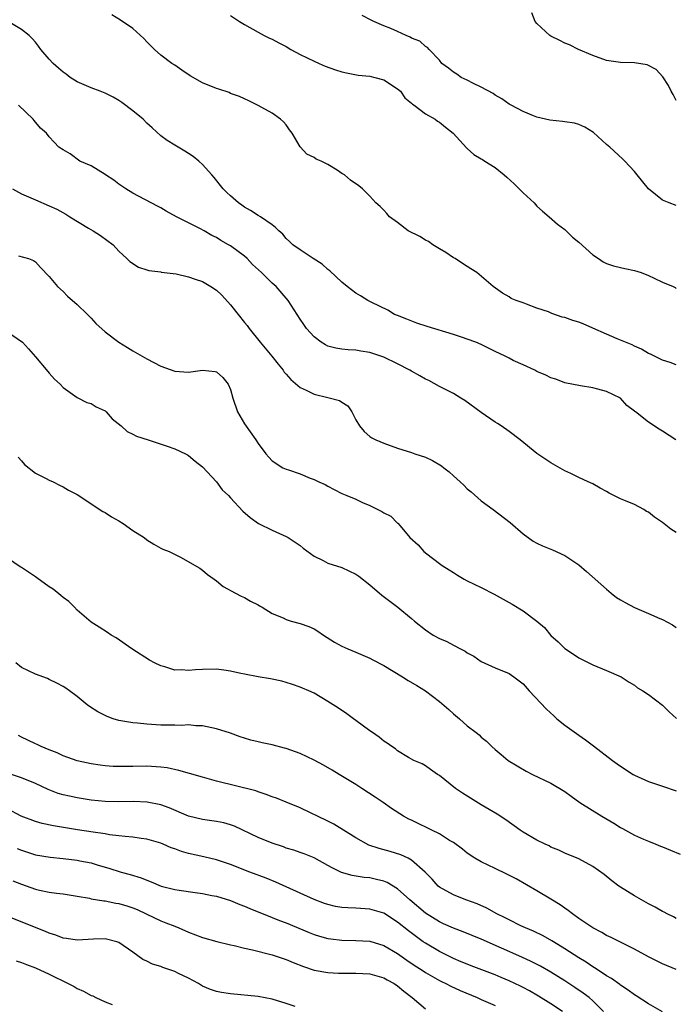
# Model space of a CAD drawing. Units: inches. Extents: x 2547000 to 2550000, y 1539000 to 1542000.
# Drawn here: x 2548233 to 2548327, y 1539418 to 1539559 of the extents above; entities that cross this region are included whole.
import ezdxf

# ---------------------------------------------------------------- set-up
doc = ezdxf.new("R2010")
doc.units = ezdxf.units.IN
doc.header["$MEASUREMENT"] = 0
doc.layers.add('LD25471539_2ft', color=151, linetype='Continuous')

msp = doc.modelspace()

# ---------------------------------------------------------------- linework, layer by layer
at = {"layer": 'LD25471539_2ft'}
for points, elevation in [([(2548327, 1539509.76), (2548326.11, 1539510.11), (2548325, 1539510.44), (2548323.28, 1539511.28), (2548323, 1539511.39), (2548322.02, 1539512.02), (2548321, 1539512.43), (2548320.64, 1539512.64), (2548319.71, 1539513), (2548319, 1539513.31), (2548318.52, 1539513.48), (2548317, 1539514.17), (2548315, 1539515.04), (2548313.65, 1539515.65), (2548313, 1539515.87), (2548312.13, 1539516.13), (2548311, 1539516.54), (2548310.62, 1539516.62), (2548309.14, 1539517.14), (2548308.64, 1539517.36), (2548307, 1539517.91), (2548305.51, 1539518.49), (2548305, 1539518.64), (2548304, 1539519), (2548303.3, 1539519.3), (2548303, 1539519.51), (2548302.06, 1539520.06), (2548300.73, 1539521), (2548298.35, 1539523), (2548297.53, 1539523.53), (2548297, 1539523.85), (2548296.31, 1539524.31), (2548295.24, 1539525), (2548295, 1539525.13), (2548293.9, 1539525.9), (2548293, 1539526.39), (2548292.03, 1539527), (2548291.45, 1539527.45), (2548291, 1539527.65), (2548290.17, 1539528.17), (2548288.51, 1539529), (2548287, 1539530.18), (2548285.81, 1539531), (2548285.47, 1539531.47), (2548285, 1539531.93), (2548284.5, 1539532.5), (2548283.89, 1539533), (2548283, 1539533.96), (2548281.96, 1539535), (2548281.42, 1539535.42), (2548280.25, 1539536.25), (2548279.38, 1539537), (2548279, 1539537.23), (2548278.3, 1539537.7), (2548277, 1539538.49), (2548276.01, 1539539), (2548275.29, 1539539.29), (2548275, 1539539.52), (2548273.98, 1539539.98), (2548273, 1539541.06), (2548271.87, 1539543), (2548271.49, 1539543.49), (2548271, 1539544.18), (2548270.62, 1539544.62), (2548270.21, 1539545), (2548269, 1539545.86), (2548267, 1539546.99), (2548265.64, 1539547.64), (2548265, 1539547.93), (2548264.28, 1539548.28), (2548263, 1539548.7), (2548262.81, 1539548.81), (2548261.32, 1539549.32), (2548261, 1539549.4), (2548259, 1539550.21), (2548257.22, 1539551.22), (2548256.02, 1539552.02), (2548255, 1539552.73), (2548254.59, 1539553), (2548253, 1539554.19), (2548252.1, 1539555), (2548251, 1539556.12), (2548250.58, 1539556.58), (2548249, 1539558.02), (2548247.22, 1539559.22), (2548245.96, 1539559.96)], 8604), ([(2548263, 1539559.9), (2548264.31, 1539559), (2548265, 1539558.57), (2548267, 1539557.48), (2548267.83, 1539557), (2548268.63, 1539556.63), (2548269, 1539556.48), (2548269.94, 1539555.94), (2548271, 1539555.42), (2548271.69, 1539555), (2548273, 1539554.29), (2548275, 1539553.31), (2548275.76, 1539553), (2548276.61, 1539552.61), (2548278.08, 1539552.08), (2548279, 1539551.8), (2548279.64, 1539551.64), (2548281.33, 1539551.33), (2548283, 1539551.16), (2548283.73, 1539551), (2548285, 1539550.63), (2548287, 1539549.38), (2548287.43, 1539549), (2548288.04, 1539548.05), (2548289, 1539547.3), (2548289.15, 1539547.15), (2548289.38, 1539547), (2548291, 1539545.77), (2548292.41, 1539545), (2548292.74, 1539544.74), (2548293, 1539544.6), (2548293.85, 1539543.85), (2548294.96, 1539543), (2548296.88, 1539540.88), (2548297, 1539540.8), (2548297.94, 1539539.94), (2548299, 1539539.34), (2548299.2, 1539539.2), (2548299.54, 1539539), (2548301, 1539538.06), (2548302.28, 1539537), (2548302.68, 1539536.68), (2548303.74, 1539535.74), (2548305, 1539534.45), (2548306.59, 1539533), (2548307, 1539532.55), (2548307.8, 1539531.8), (2548308.73, 1539531), (2548309.94, 1539529.94), (2548311, 1539529.17), (2548311.19, 1539529), (2548312.1, 1539528.1), (2548313, 1539527.38), (2548315, 1539525.55), (2548315.84, 1539525), (2548316.52, 1539524.52), (2548317, 1539524.32), (2548317.97, 1539523.97), (2548319, 1539523.75), (2548319.6, 1539523.6), (2548321, 1539523.32), (2548321.95, 1539523), (2548323, 1539522.6), (2548323.8, 1539522.2), (2548325, 1539521.63), (2548326.56, 1539521), (2548326.85, 1539520.85), (2548327, 1539520.73)], 8602), ([(2548327, 1539532.64), (2548325.97, 1539533), (2548325.28, 1539533.28), (2548325, 1539533.41), (2548323, 1539535), (2548321.4, 1539537), (2548321, 1539537.48), (2548319.61, 1539539), (2548319.3, 1539539.3), (2548317.45, 1539541), (2548317, 1539541.38), (2548315.09, 1539543.09), (2548313.87, 1539543.87), (2548313, 1539544.23), (2548312.41, 1539544.41), (2548311, 1539544.64), (2548310.66, 1539544.66), (2548308.84, 1539544.84), (2548307, 1539545.28), (2548306.5, 1539545.5), (2548305, 1539546.1), (2548303.28, 1539547), (2548303, 1539547.16), (2548301.94, 1539547.94), (2548301, 1539548.43), (2548300.69, 1539548.68), (2548299, 1539549.62), (2548297.89, 1539550.11), (2548297, 1539550.58), (2548296.14, 1539551), (2548295.48, 1539551.48), (2548295, 1539551.75), (2548294.31, 1539552.31), (2548293.35, 1539553), (2548293, 1539553.46), (2548291.53, 1539555), (2548291.31, 1539555.31), (2548291, 1539555.44), (2548290.18, 1539556.18), (2548289, 1539556.63), (2548288.78, 1539556.78), (2548288.21, 1539557), (2548287, 1539557.59), (2548286.01, 1539558.01), (2548285, 1539558.4), (2548283.58, 1539559), (2548283.19, 1539559.19), (2548281.9, 1539559.9)], 8600), ([(2548327, 1539547.68), (2548326.54, 1539548.54), (2548326.26, 1539549), (2548325.86, 1539549.86), (2548325.07, 1539551.07), (2548324.13, 1539552.13), (2548322.8, 1539552.8), (2548321, 1539553.07), (2548319, 1539553.15), (2548317, 1539553.43), (2548315, 1539554.12), (2548312.97, 1539555), (2548311.65, 1539555.65), (2548311, 1539555.92), (2548310.3, 1539556.3), (2548309, 1539556.9), (2548308.85, 1539557), (2548307, 1539558.75), (2548306.75, 1539559), (2548306.28, 1539560.28)], 8598), ([(2548326.94, 1539499), (2548325, 1539500.26), (2548324.52, 1539500.52), (2548323, 1539501.55), (2548321.12, 1539503), (2548321.05, 1539503.05), (2548321, 1539503.12), (2548319.92, 1539503.92), (2548319, 1539505), (2548317, 1539505.95), (2548315.74, 1539506.26), (2548315, 1539506.47), (2548313.24, 1539506.76), (2548311, 1539507.19), (2548309.7, 1539507.7), (2548309, 1539507.88), (2548308.28, 1539508.28), (2548307, 1539508.83), (2548306.69, 1539509), (2548305, 1539509.75), (2548303.59, 1539510.41), (2548303, 1539510.7), (2548302.45, 1539511), (2548301, 1539511.69), (2548300.13, 1539512.13), (2548299, 1539512.67), (2548298.22, 1539513), (2548297, 1539513.46), (2548296.31, 1539513.69), (2548295, 1539514.11), (2548291.26, 1539515.26), (2548289.76, 1539515.76), (2548288.31, 1539516.31), (2548287, 1539516.82), (2548286.57, 1539517), (2548285.59, 1539517.59), (2548283.29, 1539518.71), (2548282.73, 1539519), (2548281.67, 1539519.67), (2548281, 1539520.03), (2548279.75, 1539521), (2548279, 1539521.64), (2548277.27, 1539523.27), (2548277, 1539523.46), (2548276.19, 1539524.19), (2548274.88, 1539525), (2548273, 1539526.27), (2548271.98, 1539527), (2548271.48, 1539527.48), (2548271, 1539527.91), (2548270.52, 1539528.52), (2548269.93, 1539529), (2548269.48, 1539529.48), (2548269, 1539529.84), (2548267.34, 1539531), (2548267, 1539531.19), (2548265.9, 1539531.9), (2548265, 1539532.4), (2548264.66, 1539532.66), (2548264.15, 1539533), (2548263, 1539534.01), (2548262.5, 1539534.5), (2548261.94, 1539535), (2548260.65, 1539536.65), (2548260.31, 1539537), (2548259, 1539538.5), (2548258.45, 1539539), (2548257.63, 1539539.63), (2548257, 1539540.08), (2548256.44, 1539540.44), (2548255, 1539541.27), (2548253.93, 1539541.93), (2548253, 1539542.6), (2548251.78, 1539543.78), (2548251, 1539544.45), (2548250.47, 1539545), (2548249, 1539546.19), (2548247.41, 1539547.41), (2548247, 1539547.69), (2548246.18, 1539548.18), (2548245, 1539548.76), (2548244.31, 1539549), (2548243, 1539549.51), (2548241, 1539550.37), (2548240.02, 1539551), (2548239.44, 1539551.44), (2548239, 1539551.74), (2548238.32, 1539552.32), (2548237.58, 1539553), (2548237, 1539553.62), (2548235.78, 1539555), (2548235.46, 1539555.46), (2548235, 1539556.04), (2548234.56, 1539556.56), (2548234.1, 1539557), (2548233, 1539557.89), (2548231.1, 1539559)], 8606), ([(2548327, 1539485.69), (2548326.21, 1539486.21), (2548325, 1539487.15), (2548323.89, 1539487.89), (2548323, 1539488.62), (2548322.74, 1539488.74), (2548322.34, 1539489), (2548321, 1539489.72), (2548319.73, 1539490.26), (2548319, 1539490.54), (2548317.37, 1539491.37), (2548317, 1539491.58), (2548316.08, 1539492.08), (2548315, 1539492.7), (2548314.37, 1539493), (2548313, 1539493.59), (2548311.84, 1539494.16), (2548311, 1539494.55), (2548309, 1539495.7), (2548307, 1539497.03), (2548304.58, 1539499), (2548303, 1539500.22), (2548301.87, 1539501), (2548301.33, 1539501.33), (2548301, 1539501.55), (2548299, 1539502.94), (2548296.63, 1539504.63), (2548296.08, 1539505), (2548295, 1539505.63), (2548293, 1539506.68), (2548291.5, 1539507.5), (2548291, 1539507.73), (2548290.2, 1539508.2), (2548289, 1539508.85), (2548288.76, 1539509), (2548287, 1539509.89), (2548285, 1539510.85), (2548283, 1539511.55), (2548281.72, 1539511.72), (2548281, 1539511.87), (2548279.9, 1539511.9), (2548279, 1539512.01), (2548278.14, 1539512.14), (2548277, 1539512.46), (2548276.63, 1539512.63), (2548276.04, 1539513), (2548275, 1539513.78), (2548273.92, 1539515), (2548273.54, 1539515.54), (2548273, 1539516.33), (2548271.28, 1539519), (2548269.57, 1539521), (2548269, 1539521.5), (2548267.46, 1539523), (2548266.17, 1539524.17), (2548265.4, 1539525), (2548265, 1539525.35), (2548263, 1539526.82), (2548262.71, 1539527), (2548261.62, 1539527.62), (2548261, 1539528.02), (2548260.32, 1539528.32), (2548259.22, 1539529), (2548258.72, 1539529.28), (2548257, 1539530.12), (2548255.27, 1539531), (2548253.8, 1539531.8), (2548253, 1539532.28), (2548252.54, 1539532.54), (2548249, 1539534.38), (2548248.01, 1539535), (2548247, 1539535.69), (2548246.25, 1539536.25), (2548245.09, 1539537), (2548245, 1539537.07), (2548243, 1539538.32), (2548241.4, 1539539), (2548240.01, 1539540.01), (2548239, 1539540.6), (2548238.37, 1539541), (2548237.72, 1539541.72), (2548237, 1539542.45), (2548236.58, 1539543), (2548235.73, 1539543.73), (2548234.82, 1539544.82), (2548234.7, 1539545), (2548232.57, 1539547)], 8608), ([(2548231.72, 1539535), (2548233, 1539534.3), (2548235, 1539533.43), (2548237, 1539532.58), (2548238.09, 1539532.09), (2548239.38, 1539531.38), (2548239.94, 1539531), (2548242.61, 1539529.39), (2548243.3, 1539529), (2548244.34, 1539528.34), (2548246.18, 1539527), (2548247, 1539526.08), (2548248.12, 1539525), (2548248.58, 1539524.58), (2548249.79, 1539523.79), (2548251, 1539523.39), (2548251.28, 1539523.28), (2548253, 1539523.09), (2548253.07, 1539523.07), (2548255.19, 1539522.81), (2548257, 1539522.37), (2548257.93, 1539522.07), (2548259, 1539521.7), (2548260.18, 1539521), (2548261, 1539520.46), (2548261.77, 1539519.77), (2548263, 1539518.36), (2548264.11, 1539517), (2548265, 1539515.86), (2548265.4, 1539515.4), (2548265.67, 1539515), (2548267.27, 1539513), (2548268.95, 1539511), (2548269.84, 1539509.84), (2548270.56, 1539509), (2548270.72, 1539508.72), (2548271, 1539508.43), (2548271.65, 1539507.65), (2548273, 1539506.51), (2548273.87, 1539506.13), (2548275, 1539505.54), (2548277, 1539505.1), (2548278.65, 1539504.65), (2548279, 1539504.4), (2548279.87, 1539503.87), (2548280.42, 1539503), (2548281, 1539501.88), (2548281.53, 1539501), (2548282.2, 1539500.2), (2548283, 1539499.5), (2548283.3, 1539499.3), (2548283.85, 1539499), (2548285, 1539498.53), (2548287, 1539497.83), (2548289, 1539497.17), (2548289.47, 1539497), (2548291, 1539496.5), (2548292.02, 1539496.03), (2548293.28, 1539495.28), (2548293.61, 1539495), (2548294.41, 1539494.41), (2548295, 1539493.85), (2548295.96, 1539493), (2548296.49, 1539492.49), (2548297, 1539491.97), (2548297.54, 1539491.54), (2548299, 1539490.26), (2548300.72, 1539489), (2548303.14, 1539487.14), (2548305, 1539485.53), (2548306.46, 1539484.46), (2548307, 1539484.17), (2548307.78, 1539483.78), (2548309.21, 1539483.21), (2548311, 1539482.4), (2548313, 1539481.08), (2548314.12, 1539480.12), (2548317, 1539477.56), (2548317.66, 1539477), (2548318.41, 1539476.41), (2548319, 1539476.03), (2548319.66, 1539475.66), (2548321, 1539474.93), (2548323, 1539474.1), (2548324.62, 1539473.38), (2548325, 1539473.23), (2548326.45, 1539472.45), (2548327, 1539472.08)], 8610), ([(2548232.58, 1539525.42), (2548234.04, 1539525), (2548234.72, 1539524.72), (2548235, 1539524.54), (2548235.72, 1539523.72), (2548237, 1539522.45), (2548238.17, 1539521), (2548239, 1539520.27), (2548239.63, 1539519.63), (2548241, 1539518.42), (2548242.5, 1539517), (2548243, 1539516.47), (2548243.69, 1539515.69), (2548245, 1539514.49), (2548247, 1539513.01), (2548248.23, 1539512.23), (2548249, 1539511.78), (2548251, 1539510.63), (2548253, 1539509.59), (2548255, 1539508.86), (2548257, 1539508.71), (2548259, 1539509), (2548260.81, 1539508.81), (2548261, 1539508.76), (2548261.93, 1539507.93), (2548262.68, 1539507), (2548263, 1539506.24), (2548263.33, 1539505), (2548264, 1539503), (2548265, 1539501.31), (2548266.67, 1539499), (2548267, 1539498.47), (2548268.08, 1539497), (2548268.51, 1539496.51), (2548269, 1539496.01), (2548270.54, 1539495), (2548271, 1539494.79), (2548271.32, 1539494.68), (2548273, 1539494.13), (2548274.47, 1539493.53), (2548275, 1539493.33), (2548275.67, 1539493), (2548276.59, 1539492.6), (2548277, 1539492.34), (2548277.9, 1539491.9), (2548279, 1539491.32), (2548279.72, 1539491), (2548281, 1539490.48), (2548281.98, 1539490.02), (2548283, 1539489.57), (2548284.72, 1539488.72), (2548285, 1539488.51), (2548286.04, 1539488.04), (2548287, 1539487.07), (2548287.04, 1539487.04), (2548287.35, 1539486.65), (2548288.75, 1539485), (2548289.93, 1539483.93), (2548290.76, 1539483), (2548291.82, 1539482.18), (2548293.39, 1539481), (2548294.38, 1539480.38), (2548295, 1539479.96), (2548295.61, 1539479.61), (2548296.56, 1539479), (2548297, 1539478.76), (2548299, 1539477.8), (2548300.87, 1539476.87), (2548302.17, 1539476.17), (2548303, 1539475.65), (2548303.42, 1539475.42), (2548305, 1539474.46), (2548307, 1539473), (2548308.07, 1539472.07), (2548309, 1539470.96), (2548310.02, 1539470.02), (2548311, 1539469.05), (2548312.25, 1539468.25), (2548313, 1539467.73), (2548313.5, 1539467.5), (2548315, 1539466.72), (2548317, 1539465.91), (2548319.09, 1539465), (2548320.23, 1539464.23), (2548321, 1539463.79), (2548321.45, 1539463.45), (2548322.19, 1539463), (2548323, 1539462.46), (2548325, 1539460.94), (2548325.99, 1539459.99), (2548327.05, 1539459.05)], 8612), ([(2548231, 1539514.49), (2548233.14, 1539513), (2548234.04, 1539512.04), (2548235, 1539510.89), (2548236.81, 1539508.81), (2548237, 1539508.55), (2548237.73, 1539507.73), (2548238.54, 1539507), (2548239, 1539506.49), (2548240.67, 1539505.33), (2548241, 1539505.08), (2548242.38, 1539504.38), (2548243, 1539504.24), (2548243.73, 1539503.73), (2548245, 1539503.15), (2548245.18, 1539503), (2548246.03, 1539502.03), (2548247.33, 1539501), (2548248.18, 1539500.18), (2548249, 1539499.8), (2548249.51, 1539499.51), (2548251.18, 1539499), (2548253.9, 1539498.1), (2548255, 1539497.71), (2548256.54, 1539497), (2548256.83, 1539496.83), (2548257, 1539496.75), (2548257.93, 1539495.93), (2548259, 1539495.14), (2548261, 1539492.97), (2548261.82, 1539491.82), (2548262.72, 1539491), (2548263, 1539490.68), (2548264.79, 1539488.79), (2548265.85, 1539487.85), (2548267.02, 1539487.02), (2548269, 1539486.04), (2548271, 1539485.16), (2548271.28, 1539485), (2548273, 1539483.84), (2548273.46, 1539483.46), (2548275, 1539482.33), (2548276.3, 1539481.7), (2548277, 1539481.32), (2548279, 1539480.68), (2548281, 1539479.74), (2548281.43, 1539479.43), (2548283, 1539478.21), (2548284.74, 1539476.74), (2548287.02, 1539475.02), (2548289, 1539473.36), (2548289.41, 1539473), (2548291, 1539471.74), (2548292.11, 1539471), (2548293, 1539470.51), (2548294.06, 1539470.06), (2548295, 1539469.53), (2548296.02, 1539469), (2548296.68, 1539468.68), (2548297, 1539468.44), (2548297.96, 1539467.96), (2548299, 1539467.23), (2548301, 1539466.31), (2548303, 1539465.49), (2548303.66, 1539465), (2548304.45, 1539464.45), (2548305, 1539464), (2548305.89, 1539463), (2548308.38, 1539460.38), (2548309.41, 1539459.41), (2548309.87, 1539459), (2548311, 1539458.06), (2548313, 1539456.63), (2548313.97, 1539455.97), (2548315.13, 1539455.13), (2548317.83, 1539453), (2548318.51, 1539452.51), (2548319.7, 1539451.7), (2548320.81, 1539451), (2548321, 1539450.89), (2548323, 1539449.99), (2548325, 1539449.31), (2548327, 1539448.66)], 8614), ([(2548232.53, 1539496.53), (2548233, 1539496), (2548233.45, 1539495.45), (2548235, 1539494.2), (2548236.54, 1539493.46), (2548237, 1539493.22), (2548237.55, 1539493), (2548238.49, 1539492.49), (2548239, 1539492.27), (2548239.77, 1539491.77), (2548241, 1539491.18), (2548244.71, 1539488.71), (2548245, 1539488.6), (2548245.95, 1539487.95), (2548247, 1539487.38), (2548247.59, 1539487), (2548249, 1539486.01), (2548250.61, 1539485), (2548251, 1539484.66), (2548252.03, 1539484.03), (2548253, 1539483.47), (2548253.32, 1539483.32), (2548254.22, 1539483), (2548255.83, 1539482.17), (2548258.59, 1539480.59), (2548259, 1539480.33), (2548259.7, 1539479.7), (2548260.67, 1539479), (2548261, 1539478.77), (2548261.98, 1539477.98), (2548263.71, 1539477), (2548264.56, 1539476.56), (2548265, 1539476.37), (2548265.86, 1539475.86), (2548267, 1539475.32), (2548267.19, 1539475.19), (2548267.55, 1539475), (2548269, 1539474.11), (2548270.55, 1539473.45), (2548271, 1539473.21), (2548271.72, 1539473), (2548273, 1539472.66), (2548274.24, 1539472.24), (2548275, 1539471.89), (2548275.57, 1539471.57), (2548276.37, 1539471), (2548277.96, 1539469.96), (2548279, 1539469.4), (2548279.85, 1539469), (2548281, 1539468.55), (2548283, 1539467.69), (2548283.46, 1539467.46), (2548285, 1539466.61), (2548287.7, 1539465), (2548288.5, 1539464.5), (2548289.76, 1539463.76), (2548291, 1539463), (2548293, 1539461.47), (2548294.34, 1539460.34), (2548295, 1539459.7), (2548295.86, 1539459), (2548297, 1539457.99), (2548298.26, 1539457), (2548298.68, 1539456.68), (2548299, 1539456.35), (2548299.76, 1539455.76), (2548300.52, 1539455), (2548301, 1539454.58), (2548301.87, 1539453.87), (2548302.88, 1539453), (2548305.47, 1539451.47), (2548306.36, 1539451), (2548309, 1539449.75), (2548311, 1539448.56), (2548311.89, 1539447.89), (2548313.16, 1539447), (2548316.33, 1539445), (2548318.02, 1539444.02), (2548319, 1539443.4), (2548319.27, 1539443.27), (2548321, 1539442.31), (2548322.28, 1539441.72), (2548323, 1539441.41), (2548324.07, 1539441), (2548324.73, 1539440.73), (2548325, 1539440.6), (2548326.15, 1539440.15), (2548327.55, 1539439.55)], 8616), ([(2548327, 1539430.36), (2548326.58, 1539430.58), (2548325.7, 1539431), (2548325.25, 1539431.25), (2548325, 1539431.36), (2548323.97, 1539431.97), (2548323, 1539432.45), (2548322.65, 1539432.65), (2548321.99, 1539433), (2548321, 1539433.57), (2548319, 1539434.81), (2548318.73, 1539435), (2548317.75, 1539435.75), (2548316.64, 1539436.64), (2548315, 1539437.82), (2548313, 1539438.9), (2548311, 1539439.72), (2548310.14, 1539440.14), (2548309, 1539440.59), (2548308.74, 1539440.74), (2548308.16, 1539441), (2548307, 1539441.59), (2548305, 1539442.72), (2548304.58, 1539443), (2548302.51, 1539444.51), (2548301.31, 1539445.31), (2548299, 1539446.66), (2548296.3, 1539448.3), (2548295.29, 1539449), (2548293, 1539450.83), (2548292.71, 1539451), (2548291.73, 1539451.73), (2548291, 1539452.24), (2548290.53, 1539452.53), (2548289.34, 1539453), (2548288.57, 1539453.43), (2548287, 1539454.39), (2548286.68, 1539454.68), (2548286.15, 1539455), (2548285.5, 1539455.5), (2548285, 1539455.77), (2548284.35, 1539456.35), (2548283.38, 1539457), (2548283, 1539457.27), (2548281, 1539458.75), (2548280.65, 1539459), (2548279.72, 1539459.72), (2548278.52, 1539460.52), (2548277, 1539461.49), (2548275, 1539462.64), (2548274.25, 1539463), (2548273.36, 1539463.36), (2548273, 1539463.54), (2548271.89, 1539463.89), (2548271, 1539464.21), (2548270.37, 1539464.37), (2548268.74, 1539464.74), (2548267, 1539465.01), (2548265, 1539465.37), (2548264.5, 1539465.5), (2548263, 1539465.81), (2548262.04, 1539465.96), (2548261, 1539466.09), (2548259, 1539466.07), (2548257.98, 1539466.02), (2548257, 1539465.91), (2548255.99, 1539466.01), (2548255, 1539465.98), (2548253.57, 1539466.43), (2548253, 1539466.57), (2548252.09, 1539467), (2548251.4, 1539467.4), (2548248.87, 1539469), (2548246.58, 1539470.58), (2548245.89, 1539471), (2548245.36, 1539471.36), (2548244.15, 1539472.15), (2548243, 1539472.86), (2548241, 1539474.56), (2548240.64, 1539475), (2548239.81, 1539475.81), (2548239, 1539476.37), (2548238.68, 1539476.68), (2548237.56, 1539477.56), (2548237, 1539477.93), (2548235.23, 1539479.23), (2548235, 1539479.36), (2548233, 1539480.7), (2548232.81, 1539480.81), (2548231, 1539482.03)], 8618), ([(2548327, 1539423), (2548325, 1539423.84), (2548323, 1539424.84), (2548321, 1539425.92), (2548319.16, 1539426.84), (2548317.63, 1539427.63), (2548317, 1539427.91), (2548316.33, 1539428.33), (2548315, 1539428.98), (2548313, 1539430.36), (2548312.11, 1539431), (2548311.5, 1539431.5), (2548311, 1539431.83), (2548310.32, 1539432.32), (2548309, 1539433.12), (2548307, 1539434.29), (2548304.01, 1539436.01), (2548302.69, 1539436.69), (2548301, 1539437.49), (2548299, 1539438.46), (2548298.07, 1539439), (2548297, 1539439.73), (2548296.29, 1539440.29), (2548295, 1539441.23), (2548294.45, 1539441.55), (2548293, 1539442.47), (2548291.91, 1539443), (2548291.32, 1539443.32), (2548289.95, 1539443.95), (2548289, 1539444.43), (2548288.6, 1539444.6), (2548287.85, 1539445), (2548286.14, 1539446.14), (2548284.94, 1539447), (2548283.76, 1539447.76), (2548281.88, 1539449), (2548281, 1539449.56), (2548278.6, 1539451), (2548277.61, 1539451.61), (2548276.35, 1539452.35), (2548275, 1539453.07), (2548273, 1539453.99), (2548271, 1539454.72), (2548270.78, 1539454.78), (2548269, 1539455.25), (2548267.55, 1539455.55), (2548267, 1539455.69), (2548265.92, 1539455.92), (2548265, 1539456.23), (2548264.4, 1539456.4), (2548263, 1539456.93), (2548261, 1539457.56), (2548260.31, 1539457.69), (2548259, 1539457.97), (2548258.02, 1539457.98), (2548257, 1539458.1), (2548255.98, 1539458.02), (2548255, 1539458.07), (2548253.95, 1539458.05), (2548253, 1539458.09), (2548251, 1539458.21), (2548249.64, 1539458.36), (2548249, 1539458.41), (2548247.29, 1539458.71), (2548247, 1539458.75), (2548246.15, 1539459), (2548245.3, 1539459.3), (2548245, 1539459.44), (2548243.98, 1539459.98), (2548242.75, 1539460.75), (2548242.42, 1539461), (2548241, 1539462.19), (2548239.92, 1539463), (2548239.37, 1539463.37), (2548239, 1539463.64), (2548238.09, 1539464.09), (2548237, 1539464.64), (2548236.75, 1539464.75), (2548235, 1539465.38), (2548233, 1539466.36), (2548232.22, 1539467)], 8620), ([(2548325, 1539416.96), (2548323, 1539418.08), (2548321.24, 1539419.24), (2548321, 1539419.37), (2548320.08, 1539420.08), (2548319, 1539420.76), (2548318.87, 1539420.87), (2548317.72, 1539421.72), (2548317, 1539422.12), (2548315.65, 1539423), (2548315.27, 1539423.27), (2548315, 1539423.41), (2548314.06, 1539424.06), (2548313, 1539424.69), (2548311, 1539426), (2548309.35, 1539427), (2548309.14, 1539427.14), (2548307.87, 1539427.87), (2548306.52, 1539428.52), (2548305.34, 1539429), (2548304.69, 1539429.31), (2548303, 1539430.14), (2548302.44, 1539430.44), (2548301.24, 1539431), (2548299.81, 1539431.81), (2548298.43, 1539432.43), (2548296.81, 1539433), (2548295, 1539433.72), (2548293, 1539434.85), (2548292.83, 1539435), (2548291.97, 1539435.97), (2548290.97, 1539436.97), (2548289, 1539438.72), (2548288.49, 1539439), (2548287.48, 1539439.48), (2548285.95, 1539439.95), (2548284.37, 1539440.37), (2548282.88, 1539440.88), (2548281, 1539441.89), (2548277.86, 1539443.86), (2548277, 1539444.29), (2548275.48, 1539445), (2548274.5, 1539445.5), (2548273, 1539446.21), (2548271, 1539447.05), (2548269.6, 1539447.6), (2548269, 1539447.81), (2548268.15, 1539448.15), (2548267, 1539448.49), (2548266.64, 1539448.64), (2548261, 1539450.04), (2548259, 1539450.6), (2548257.15, 1539451.15), (2548255.59, 1539451.59), (2548253.93, 1539451.93), (2548253, 1539452.06), (2548251, 1539452.18), (2548249, 1539452.15), (2548248.13, 1539452.13), (2548247, 1539452.13), (2548246.15, 1539452.15), (2548245, 1539452.24), (2548244.32, 1539452.32), (2548243, 1539452.53), (2548241, 1539452.95), (2548239, 1539453.67), (2548238.12, 1539454.12), (2548237, 1539454.53), (2548235.83, 1539455), (2548235.28, 1539455.28), (2548235, 1539455.4), (2548233.93, 1539455.93), (2548233, 1539456.34), (2548232.57, 1539456.57)], 8622), ([(2548316.54, 1539417), (2548315, 1539418.54), (2548314.48, 1539419), (2548313.64, 1539419.64), (2548312.44, 1539420.44), (2548311, 1539421.38), (2548309, 1539422.63), (2548307.5, 1539423.5), (2548306.18, 1539424.18), (2548304.81, 1539424.81), (2548299, 1539427.36), (2548296.42, 1539428.42), (2548295, 1539428.96), (2548293.59, 1539429.59), (2548293, 1539429.84), (2548291, 1539431.08), (2548288.77, 1539433), (2548287, 1539434.59), (2548285.49, 1539435.49), (2548285, 1539435.69), (2548283.95, 1539435.95), (2548283, 1539436.15), (2548282.21, 1539436.21), (2548280.49, 1539436.49), (2548278.95, 1539436.95), (2548277.6, 1539437.6), (2548277, 1539437.95), (2548275, 1539439.02), (2548273.6, 1539439.6), (2548273, 1539439.8), (2548272.12, 1539440.12), (2548271, 1539440.45), (2548270.6, 1539440.6), (2548269, 1539441.14), (2548267, 1539441.94), (2548263.57, 1539443.57), (2548263, 1539443.79), (2548262.05, 1539444.05), (2548261, 1539444.27), (2548259, 1539444.55), (2548257, 1539445.02), (2548254.21, 1539446.21), (2548253, 1539446.64), (2548251.03, 1539447.03), (2548249.1, 1539447.1), (2548247, 1539447.06), (2548245, 1539447.11), (2548243, 1539447.33), (2548241, 1539447.66), (2548239.89, 1539447.89), (2548239, 1539448.09), (2548238.28, 1539448.28), (2548236.83, 1539448.83), (2548235, 1539449.71), (2548233, 1539450.54), (2548229.64, 1539451.64)], 8624), ([(2548310.65, 1539417), (2548309, 1539418.1), (2548307.22, 1539419.22), (2548305.95, 1539419.95), (2548305, 1539420.46), (2548304.64, 1539420.64), (2548303, 1539421.41), (2548301.88, 1539421.88), (2548301, 1539422.24), (2548297.57, 1539423.57), (2548297, 1539423.78), (2548296.14, 1539424.14), (2548295, 1539424.61), (2548293, 1539425.61), (2548291, 1539426.78), (2548290.68, 1539427), (2548289.69, 1539427.69), (2548288.56, 1539428.56), (2548287, 1539429.82), (2548285, 1539431.08), (2548283, 1539431.67), (2548281, 1539431.8), (2548279.86, 1539431.85), (2548279, 1539431.92), (2548278.08, 1539432.08), (2548277, 1539432.34), (2548276.5, 1539432.5), (2548275, 1539433.08), (2548273, 1539433.99), (2548269.54, 1539435.54), (2548268.12, 1539436.12), (2548265.77, 1539437), (2548263, 1539438.07), (2548261, 1539438.75), (2548259.19, 1539439.19), (2548257, 1539439.68), (2548255.96, 1539439.96), (2548255, 1539440.32), (2548254.49, 1539440.49), (2548253.33, 1539441), (2548253, 1539441.13), (2548251, 1539441.72), (2548250.17, 1539441.83), (2548249, 1539442.03), (2548247.9, 1539442.1), (2548247, 1539442.22), (2548245.64, 1539442.36), (2548245, 1539442.47), (2548243.28, 1539442.72), (2548241.06, 1539443.06), (2548239.34, 1539443.34), (2548237.63, 1539443.63), (2548235.98, 1539443.98), (2548235, 1539444.25), (2548232.96, 1539445.04), (2548231, 1539446.06)], 8626), ([(2548232.39, 1539440.39), (2548233, 1539440.13), (2548235, 1539439.49), (2548237.13, 1539439.13), (2548239, 1539438.95), (2548241, 1539438.71), (2548241.38, 1539438.62), (2548243, 1539438.31), (2548244.01, 1539437.99), (2548245.56, 1539437.56), (2548247.3, 1539437), (2548248.63, 1539436.63), (2548250.17, 1539436.17), (2548251, 1539435.82), (2548251.62, 1539435.62), (2548253.07, 1539435), (2548255, 1539434.49), (2548255.62, 1539434.38), (2548257.95, 1539434.05), (2548259, 1539433.92), (2548260.34, 1539433.66), (2548261, 1539433.52), (2548263, 1539432.91), (2548264.34, 1539432.34), (2548265, 1539432.1), (2548265.77, 1539431.77), (2548269, 1539430.5), (2548270.06, 1539430.06), (2548271, 1539429.71), (2548274.32, 1539428.32), (2548275, 1539428.06), (2548275.8, 1539427.8), (2548277, 1539427.48), (2548277.42, 1539427.42), (2548279, 1539427.24), (2548281, 1539427.2), (2548283, 1539427.07), (2548285, 1539426.48), (2548287, 1539425.3), (2548288.34, 1539424.34), (2548289.54, 1539423.54), (2548290.4, 1539423), (2548291, 1539422.59), (2548293, 1539421.43), (2548293.28, 1539421.28), (2548293.92, 1539421), (2548294.63, 1539420.63), (2548296, 1539420), (2548298.41, 1539419), (2548299, 1539418.72), (2548301, 1539417.84)], 8628), ([(2548231.76, 1539435.76), (2548233, 1539435.27), (2548235, 1539434.57), (2548235.58, 1539434.42), (2548237, 1539434.12), (2548238.04, 1539433.96), (2548239, 1539433.86), (2548241, 1539433.56), (2548242.76, 1539433.24), (2548243, 1539433.17), (2548244.85, 1539432.85), (2548245, 1539432.85), (2548246.56, 1539432.56), (2548247, 1539432.49), (2548248.15, 1539432.15), (2548249, 1539431.86), (2548249.61, 1539431.61), (2548250.93, 1539431), (2548253, 1539430.01), (2548253.74, 1539429.74), (2548255, 1539429.22), (2548255.6, 1539429), (2548257, 1539428.37), (2548259, 1539427.62), (2548261.05, 1539427.05), (2548263, 1539426.57), (2548263.54, 1539426.46), (2548265, 1539426.08), (2548266.15, 1539425.85), (2548269, 1539425.13), (2548271, 1539424.47), (2548272.03, 1539424.03), (2548273.47, 1539423.47), (2548275, 1539422.95), (2548277, 1539422.57), (2548278.49, 1539422.49), (2548279, 1539422.48), (2548281, 1539422.5), (2548283, 1539422.39), (2548285, 1539421.83), (2548285.52, 1539421.52), (2548286.49, 1539421), (2548287, 1539420.67), (2548287.91, 1539419.91), (2548289.1, 1539419), (2548291, 1539417.39)], 8630), ([(2548272.29, 1539417.71), (2548271, 1539418.14), (2548269, 1539418.78), (2548267, 1539419.15), (2548263, 1539419.53), (2548261.72, 1539419.72), (2548261, 1539419.88), (2548260.16, 1539420.16), (2548259, 1539420.65), (2548258.44, 1539421), (2548257, 1539421.76), (2548255.56, 1539422.44), (2548255, 1539422.72), (2548253.31, 1539423.31), (2548253, 1539423.43), (2548251.8, 1539423.8), (2548251, 1539424.21), (2548250.44, 1539424.44), (2548249, 1539425.49), (2548247, 1539426.9), (2548246.7, 1539427), (2548245, 1539427.41), (2548243.35, 1539427.35), (2548241, 1539427.21), (2548239.49, 1539427.49), (2548239, 1539427.54), (2548237.96, 1539427.96), (2548237, 1539428.25), (2548236.48, 1539428.48), (2548231.55, 1539430.45)], 8632), ([(2548232.26, 1539424.26), (2548233, 1539424.03), (2548233.73, 1539423.73), (2548235, 1539423.28), (2548237, 1539422.37), (2548239.72, 1539421), (2548240.56, 1539420.56), (2548241, 1539420.31), (2548241.91, 1539419.91), (2548243, 1539419.31), (2548243.23, 1539419.23), (2548243.67, 1539419), (2548245, 1539418.4), (2548246.01, 1539417.99)], 8634)]:
    msp.add_lwpolyline(points, dxfattribs=dict(at, elevation=elevation))

doc.saveas('drawing.dxf')
